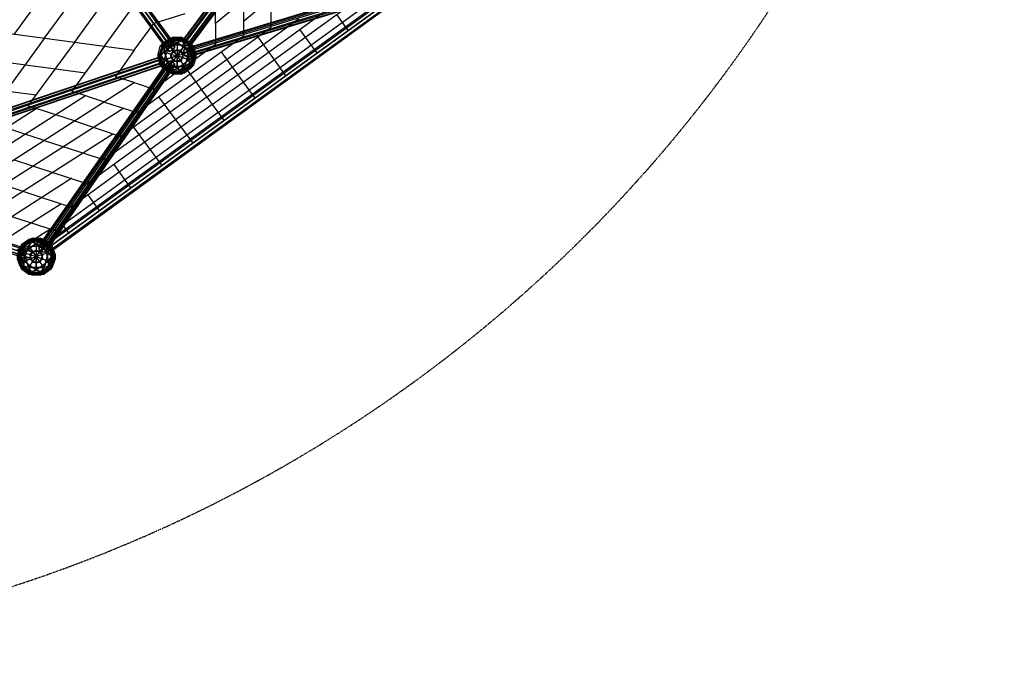
# Model space of a CAD drawing. Units: millimetres. Extents: x -9338 to 9338, y -9337 to 9339.
# Drawn here: x 2919 to 9338, y -9337 to -5190 of the extents above; entities that cross this region are included whole.
import ezdxf

# ---------------------------------------------------------------- set-up
doc = ezdxf.new("R2010")
doc.units = ezdxf.units.MM
doc.linetypes.add('STRICHPUNKT', pattern=[1, 0.5, -0.25, 0, -0.25])
doc.layers.add('DRAUFSICHT', color=7, linetype='Continuous')
doc.layers.add('SICHER-AMERICA', color=7, linetype='STRICHPUNKT')

msp = doc.modelspace()

# ---------------------------------------------------------------- linework, layer by layer
at = {"layer": 'DRAUFSICHT', "lineweight": 25}
for points in [[(5380.6, -3445.9), (5389, -3441.7), (3992, -5317.1), (3987.8, -5317.1)], [(3992, -5317.1), (4009, -5325.5), (4025.9, -5338.2), (4038.6, -5350.9), (4030.1, -5350.9), (4017.4, -5342.5), (3996.3, -5329.8), (3987.8, -5317.1), (3992, -5317.1), (5389, -3441.7)], [(5393.3, -3454.4), (5380.6, -3445.9), (3987.8, -5317.1), (3996.3, -5329.8)], [(5380.6, -3445.9), (3987.8, -5317.1)], [(5389, -3441.7), (5401.7, -3450.2), (4009, -5325.5), (3992, -5317.1), (5389, -3441.7)], [(5389, -3441.7), (3992, -5317.1)], [(5410.2, -3471.3), (5393.3, -3454.4), (3996.3, -5329.8), (4017.4, -5342.5)], [(5393.3, -3454.4), (3996.3, -5329.8)], [(5401.7, -3450.2), (5422.9, -3467.1), (4025.9, -5338.2), (4009, -5325.5)], [(5401.7, -3450.2), (4009, -5325.5)], [(5427.1, -3479.8), (5410.2, -3471.3), (4017.4, -5342.5), (4030.1, -5350.9)], [(5410.2, -3471.3), (4017.4, -5342.5)], [(5422.9, -3467.1), (5431.4, -3475.6), (4038.6, -5350.9), (4025.9, -5338.2)], [(5422.9, -3467.1), (4025.9, -5338.2)], [(5431.4, -3475.6), (5427.1, -3479.8), (4030.1, -5350.9), (4038.6, -5350.9)], [(5427.1, -3479.8), (4030.1, -5350.9)], [(5431.4, -3475.6), (4038.6, -5350.9)], [(5477.9, -4165.6), (4195.2, -5215.5)], [(3039.5, -4216.4), (3052.2, -4199.5), (3890.4, -5350.9), (3877.7, -5367.9)], [(3043.8, -4237.6), (3039.5, -4216.4), (3877.7, -5367.9), (3877.7, -5384.8)], [(3039.5, -4216.4), (3877.7, -5367.9)], [(3052.2, -4199.5), (3073.4, -4195.2), (3911.6, -5342.5), (3890.4, -5350.9), (3052.2, -4199.5)], [(3052.2, -4199.5), (3890.4, -5350.9)], [(3890.4, -5350.9), (3911.6, -5342.5), (3928.5, -5350.9), (3928.5, -5372.1), (3915.8, -5389), (3894.7, -5397.5), (3877.7, -5384.8), (3877.7, -5367.9), (3890.4, -5350.9), (3052.2, -4199.5)], [(3073.4, -4195.2), (3090.3, -4203.7), (3928.5, -5350.9), (3911.6, -5342.5)], [(3073.4, -4195.2), (3911.6, -5342.5)], [(3094.6, -4220.6), (3081.9, -4237.6), (3915.8, -5389), (3928.5, -5372.1)], [(3090.3, -4203.7), (3094.6, -4220.6), (3928.5, -5372.1), (3928.5, -5350.9)], [(3090.3, -4203.7), (3928.5, -5350.9)], [(3094.6, -4220.6), (3928.5, -5372.1)], [(3060.7, -4246), (3043.8, -4237.6), (3877.7, -5384.8), (3894.7, -5397.5)], [(3043.8, -4237.6), (3877.7, -5384.8)], [(3081.9, -4237.6), (3060.7, -4246), (3894.7, -5397.5), (3915.8, -5389)], [(3060.7, -4246), (3894.7, -5397.5)], [(3081.9, -4237.6), (3915.8, -5389)], [(5477.9, -4296.8), (4377.3, -5202.8)], [(2882.9, -5287.4), (3361.3, -4627)], [(3077.6, -5312.8), (3471.3, -4775.2)], [(3276.6, -5338.2), (3577.2, -4919.1)], [(4555.1, -4923.4), (4555.1, -5240.9)], [(5367.9, -5012.3), (5363.6, -5003.8), (3103, -6642.1), (3107.3, -6650.6)], [(5363.6, -5003.8), (5367.9, -5012.3), (3107.3, -6650.6), (3103, -6642.1)], [(5363.6, -5003.8), (3103, -6642.1)], [(5389, -4961.5), (5384.8, -4982.6), (3987.8, -5406), (3992, -5384.8), (5389, -4961.5)], [(3992, -5384.8), (3987.8, -5406), (3996.3, -5427.1), (4017.4, -5435.6), (4030.1, -5427.1), (4038.6, -5406), (4025.9, -5384.8), (4009, -5376.3), (3992, -5384.8), (5389, -4961.5)], [(5384.8, -4982.6), (5393.3, -5003.8), (3996.3, -5427.1), (3987.8, -5406)], [(5384.8, -4982.6), (3987.8, -5406)], [(5406, -4953), (5389, -4961.5), (3992, -5384.8), (4009, -5376.3)], [(5389, -4961.5), (3992, -5384.8)], [(5393.3, -5003.8), (5410.2, -5012.3), (4017.4, -5435.6), (3996.3, -5427.1)], [(5393.3, -5003.8), (3996.3, -5427.1)], [(5422.9, -4961.5), (5406, -4953), (4009, -5376.3), (4025.9, -5384.8)], [(5406, -4953), (4009, -5376.3)], [(5410.2, -5012.3), (5427.1, -5003.8), (4030.1, -5427.1), (4017.4, -5435.6)], [(5431.4, -4982.6), (5422.9, -4961.5), (4025.9, -5384.8), (4038.6, -5406)], [(5422.9, -4961.5), (4025.9, -5384.8)], [(5427.1, -5003.8), (5431.4, -4982.6), (4038.6, -5406), (4030.1, -5427.1)], [(5427.1, -5003.8), (4030.1, -5427.1)], [(5431.4, -4982.6), (4038.6, -5406)], [(5380.6, -5029.2), (5367.9, -5012.3), (3107.3, -6650.6), (3120, -6667.5)], [(5367.9, -5012.3), (5380.6, -5029.2), (3120, -6667.5), (3107.3, -6650.6)], [(5367.9, -5012.3), (3107.3, -6650.6)], [(5367.9, -5012.3), (3107.3, -6650.6)], [(5380.6, -5029.2), (5393.3, -5046.1), (3132.7, -6684.4), (3120, -6667.5), (5380.6, -5029.2)], [(5393.3, -5046.1), (5380.6, -5029.2), (3120, -6667.5), (3132.7, -6684.4)], [(5380.6, -5029.2), (3120, -6667.5)], [(5380.6, -5029.2), (3120, -6667.5)], [(5393.3, -5046.1), (5397.5, -5050.4), (3136.9, -6692.9), (3132.7, -6684.4)], [(5397.5, -5050.4), (5393.3, -5046.1), (3132.7, -6684.4), (3136.9, -6692.9)], [(5393.3, -5046.1), (3132.7, -6684.4)], [(5393.3, -5046.1), (3132.7, -6684.4)], [(5397.5, -5050.4), (3136.9, -6692.9)], [(5410.2, -5012.3), (4017.4, -5435.6)], [(4212.2, -5795.4), (5274.7, -5020.7)], [(3471.3, -5363.6), (3683, -5071.5)], [(4140.2, -5693.8), (4914.9, -5130.8)], [(4174.1, -5744.6), (5096.9, -5075.8)], [(4195.2, -5219.7), (4195.2, -5084.2)], [(4377.3, -5071.5), (4377.3, -5295.9)], [(3996.3, -5152), (3793.1, -5215.5)], [(4102.1, -5647.3), (4737.1, -5185.8)], [(5063.1, -5262), (4986.9, -5156.2)], [(2269.1, -5202.8), (3666.1, -5389)], [(3666.1, -5389), (3793.1, -5215.5)], [(4068.2, -5596.5), (4555.1, -5240.9)], [(4195.2, -5219.7), (4195.2, -5350.9)], [(4859.9, -5410.2), (4745.6, -5253.6)], [(3077.6, -5312.8), (2688.2, -5850.5)], [(3860.8, -5355.2), (3835.4, -5363.6), (3920.1, -5304.4)], [(3920.1, -5304.4), (3835.4, -5363.6)], [(3852.3, -5342.5), (3894.7, -5312.8), (3920.1, -5304.4)], [(3852.3, -5342.5), (3894.7, -5312.8)], [(3920.1, -5321.3), (3852.3, -5367.9), (3852.3, -5342.5)], [(3920.1, -5321.3), (3852.3, -5367.9)], [(3860.8, -5355.2), (3903.1, -5325.5), (3945.5, -5338.2)], [(3860.8, -5355.2), (3903.1, -5325.5), (3983.6, -5325.5)], [(3996.3, -5312.8), (3894.7, -5312.8), (3920.1, -5304.4)], [(3894.7, -5312.8), (3920.1, -5321.3)], [(3894.7, -5312.8), (3920.1, -5321.3)], [(3996.3, -5312.8), (3894.7, -5312.8)], [(3920.1, -5321.3), (3894.7, -5355.2)], [(3894.7, -5355.2), (3996.3, -5355.2), (3970.9, -5321.3)], [(3894.7, -5355.2), (3920.1, -5321.3)], [(3920.1, -5304.4), (3903.1, -5325.5), (3945.5, -5338.2)], [(3920.1, -5304.4), (3903.1, -5325.5)], [(3903.1, -5325.5), (3983.6, -5325.5)], [(3920.1, -5304.4), (3970.9, -5304.4), (3983.6, -5325.5)], [(3920.1, -5304.4), (3970.9, -5304.4)], [(3920.1, -5321.3), (3970.9, -5321.3), (3996.3, -5312.8)], [(3970.9, -5321.3), (3920.1, -5321.3)], [(3983.6, -5325.5), (3945.5, -5338.2)], [(3945.5, -5338.2), (3983.6, -5325.5)], [(3970.9, -5304.4), (3996.3, -5312.8)], [(3983.6, -5325.5), (3970.9, -5304.4), (4051.3, -5363.6)], [(3970.9, -5304.4), (3996.3, -5312.8)], [(4051.3, -5363.6), (3970.9, -5304.4)], [(4034.4, -5367.9), (3970.9, -5321.3), (3996.3, -5312.8)], [(3970.9, -5321.3), (3996.3, -5355.2), (4025.9, -5452.5)], [(4034.4, -5367.9), (3970.9, -5321.3)], [(3983.6, -5325.5), (4025.9, -5355.2), (4025.9, -5397.5)], [(3983.6, -5325.5), (4025.9, -5355.2), (4051.3, -5435.6)], [(3996.3, -5312.8), (4034.4, -5342.5), (4051.3, -5363.6)], [(3996.3, -5312.8), (4034.4, -5342.5)], [(4030.1, -5545.7), (4377.3, -5295.9)], [(4656.7, -5558.4), (4470.4, -5300.1)], [(2146.3, -5376.3), (3348.6, -5537.2)], [(3276.6, -5338.2), (2971.8, -5753.1)], [(3471.3, -5363.6), (3259.7, -5655.7)], [(3666.1, -5389), (3543.3, -5562.6)], [(3852.3, -5342.5), (3822.7, -5439.8), (3822.7, -5414.4)], [(3852.3, -5342.5), (3822.7, -5439.8)], [(3822.7, -5414.4), (3835.4, -5363.6), (3860.8, -5355.2)], [(3822.7, -5414.4), (3835.4, -5363.6)], [(3835.4, -5363.6), (3852.3, -5342.5)], [(3835.4, -5363.6), (3852.3, -5342.5)], [(3835.4, -5418.7), (3852.3, -5367.9), (3852.3, -5342.5)], [(3835.4, -5435.6), (3860.8, -5355.2)], [(3852.3, -5482.2), (3835.4, -5435.6), (3860.8, -5355.2)], [(3852.3, -5367.9), (3835.4, -5418.7)], [(3852.3, -5367.9), (3894.7, -5355.2), (3996.3, -5355.2)], [(3860.8, -5452.5), (3894.7, -5355.2), (3852.3, -5367.9)], [(3860.8, -5397.5), (3945.5, -5338.2), (3945.5, -5384.8)], [(3945.5, -5338.2), (3860.8, -5397.5)], [(3860.8, -5397.5), (3860.8, -5355.2)], [(3860.8, -5355.2), (3860.8, -5397.5)], [(3860.8, -5494.9), (3860.8, -5452.5), (3894.7, -5355.2)], [(3894.7, -5355.2), (3920.1, -5389)], [(3903.1, -5439.8), (3920.1, -5389), (3894.7, -5355.2)], [(3903.1, -5414.4), (3945.5, -5384.8)], [(3945.5, -5384.8), (3903.1, -5414.4)], [(3903.1, -5439.8), (3920.1, -5389)], [(3920.1, -5389), (3970.9, -5389), (3996.3, -5355.2)], [(3945.5, -5427.1), (3920.1, -5389)], [(3920.1, -5389), (3970.9, -5389)], [(3920.1, -5389), (3945.5, -5427.1)], [(3945.5, -5338.2), (3945.5, -5427.1)], [(3945.5, -5338.2), (4025.9, -5397.5), (3983.6, -5414.4)], [(4025.9, -5397.5), (3945.5, -5338.2)], [(3945.5, -5384.8), (3945.5, -5427.1)], [(3945.5, -5384.8), (3983.6, -5414.4)], [(3983.6, -5414.4), (3945.5, -5384.8)], [(3970.9, -5389), (3945.5, -5427.1)], [(3945.5, -5427.1), (3970.9, -5389)], [(3996.3, -5355.2), (3970.9, -5389)], [(3970.9, -5389), (3983.6, -5439.8), (4025.9, -5452.5)], [(3970.9, -5389), (3983.6, -5439.8)], [(3996.3, -5494.9), (4195.2, -5350.9)], [(4034.4, -5367.9), (3996.3, -5355.2)], [(3996.3, -5355.2), (4025.9, -5452.5), (4051.3, -5418.7)], [(3996.3, -5355.2), (4034.4, -5367.9)], [(4025.9, -5355.2), (4051.3, -5435.6)], [(4051.3, -5363.6), (4025.9, -5355.2), (4025.9, -5397.5)], [(4051.3, -5363.6), (4025.9, -5355.2)], [(4034.4, -5342.5), (4034.4, -5367.9)], [(4068.2, -5439.8), (4034.4, -5342.5), (4051.3, -5363.6)], [(4034.4, -5342.5), (4034.4, -5367.9)], [(4068.2, -5439.8), (4034.4, -5342.5)], [(4034.4, -5367.9), (4051.3, -5418.7), (4068.2, -5439.8)], [(4051.3, -5418.7), (4034.4, -5367.9)], [(4051.3, -5363.6), (4068.2, -5414.4), (4051.3, -5435.6)], [(4051.3, -5363.6), (4068.2, -5414.4)], [(1612.9, -6184.9), (1617.1, -6180.7), (3826.9, -5435.6), (3822.7, -5439.8), (1612.9, -6184.9)], [(3822.7, -5439.8), (3826.9, -5435.6), (3835.4, -5448.3), (3843.9, -5469.5), (3848.1, -5486.4), (3843.9, -5490.6), (3835.4, -5477.9), (3826.9, -5456.8), (3822.7, -5439.8), (1612.9, -6184.9)], [(1617.1, -6206.1), (1612.9, -6184.9), (3822.7, -5439.8), (3826.9, -5456.8)], [(1612.9, -6184.9), (3822.7, -5439.8)], [(1617.1, -6180.7), (1621.4, -6193.4), (3835.4, -5448.3), (3826.9, -5435.6)], [(1617.1, -6180.7), (3826.9, -5435.6)], [(1621.4, -6193.4), (1629.8, -6214.5), (3843.9, -5469.5), (3835.4, -5448.3)], [(1621.4, -6193.4), (3835.4, -5448.3)], [(3822.7, -5414.4), (3835.4, -5435.6), (3860.8, -5397.5)], [(3852.3, -5482.2), (3852.3, -5507.6), (3822.7, -5414.4)], [(3822.7, -5414.4), (3835.4, -5435.6)], [(3835.4, -5486.4), (3822.7, -5439.8), (3822.7, -5414.4)], [(3822.7, -5414.4), (3852.3, -5507.6)], [(3822.7, -5439.8), (3835.4, -5418.7)], [(3822.7, -5439.8), (3835.4, -5418.7)], [(3835.4, -5486.4), (3822.7, -5439.8)], [(3852.3, -5482.2), (3835.4, -5435.6), (3860.8, -5397.5)], [(3835.4, -5418.7), (3860.8, -5494.9), (3835.4, -5486.4)], [(3835.4, -5418.7), (3860.8, -5452.5)], [(3860.8, -5452.5), (3835.4, -5418.7)], [(3835.4, -5418.7), (3860.8, -5494.9)], [(3860.8, -5397.5), (3903.1, -5414.4), (3945.5, -5427.1)], [(3894.7, -5494.9), (3860.8, -5397.5), (3903.1, -5414.4)], [(3860.8, -5397.5), (3894.7, -5494.9)], [(3860.8, -5452.5), (3903.1, -5439.8)], [(3945.5, -5469.5), (3903.1, -5439.8), (3860.8, -5452.5)], [(3945.5, -5511.8), (3860.8, -5452.5), (3860.8, -5494.9)], [(3983.6, -5524.5), (3945.5, -5511.8), (3860.8, -5452.5)], [(3894.7, -5494.9), (3920.1, -5461), (3945.5, -5427.1)], [(3920.1, -5461), (3903.1, -5414.4)], [(3903.1, -5414.4), (3945.5, -5427.1)], [(3903.1, -5414.4), (3920.1, -5461)], [(3945.5, -5427.1), (3903.1, -5439.8)], [(3903.1, -5439.8), (3945.5, -5427.1)], [(3945.5, -5469.5), (3903.1, -5439.8)], [(3920.1, -5461), (3945.5, -5427.1)], [(4025.9, -5397.5), (3983.6, -5414.4), (3945.5, -5427.1)], [(3983.6, -5414.4), (3945.5, -5427.1)], [(4051.3, -5418.7), (4025.9, -5452.5), (3945.5, -5511.8)], [(3996.3, -5494.9), (3970.9, -5461), (3945.5, -5427.1)], [(3945.5, -5427.1), (3945.5, -5469.5)], [(3970.9, -5461), (3945.5, -5427.1)], [(3945.5, -5469.5), (3945.5, -5427.1)], [(3945.5, -5427.1), (3983.6, -5439.8)], [(3983.6, -5439.8), (3945.5, -5427.1)], [(3983.6, -5439.8), (3945.5, -5469.5), (3945.5, -5511.8)], [(3983.6, -5439.8), (3945.5, -5469.5)], [(4025.9, -5452.5), (3945.5, -5511.8), (3983.6, -5524.5)], [(4025.9, -5397.5), (3996.3, -5494.9), (3970.9, -5461)], [(3983.6, -5414.4), (3970.9, -5461)], [(3970.9, -5461), (3983.6, -5414.4)], [(4051.3, -5435.6), (4034.4, -5482.2), (3970.9, -5528.7)], [(4025.9, -5452.5), (3983.6, -5439.8)], [(3996.3, -5494.9), (4025.9, -5397.5)], [(4051.3, -5435.6), (4034.4, -5482.2), (3996.3, -5494.9)], [(4025.9, -5397.5), (4051.3, -5435.6)], [(4051.3, -5435.6), (4025.9, -5397.5)], [(4025.9, -5494.9), (4051.3, -5418.7), (4068.2, -5439.8)], [(4025.9, -5494.9), (4051.3, -5418.7)], [(4025.9, -5494.9), (4025.9, -5452.5)], [(4025.9, -5452.5), (4025.9, -5494.9)], [(4051.3, -5435.6), (4068.2, -5414.4), (4034.4, -5507.6)], [(4034.4, -5507.6), (4068.2, -5414.4)], [(4068.2, -5439.8), (4051.3, -5486.4), (4034.4, -5507.6)], [(4068.2, -5439.8), (4051.3, -5486.4)], [(4068.2, -5414.4), (4068.2, -5439.8)], [(4068.2, -5414.4), (4068.2, -5439.8)], [(4453.5, -5702.3), (4233.3, -5397.5)], [(1621.4, -6227.2), (1617.1, -6206.1), (3826.9, -5456.8), (3835.4, -5477.9)], [(1617.1, -6206.1), (3826.9, -5456.8)], [(1629.8, -6235.7), (1621.4, -6227.2), (3835.4, -5477.9), (3843.9, -5490.6)], [(1621.4, -6227.2), (3835.4, -5477.9)], [(1629.8, -6214.5), (1634.1, -6231.5), (3848.1, -5486.4), (3843.9, -5469.5)], [(1629.8, -6214.5), (3843.9, -5469.5)], [(1634.1, -6231.5), (1629.8, -6235.7), (3843.9, -5490.6), (3848.1, -5486.4)], [(1629.8, -6235.7), (3843.9, -5490.6)], [(1634.1, -6231.5), (3848.1, -5486.4)], [(3056.5, -6654.8), (3043.8, -6667.5), (3877.7, -5473.7), (3890.4, -5461), (3056.5, -6654.8)], [(3043.8, -6667.5), (3043.8, -6688.7), (3877.7, -5490.6), (3877.7, -5473.7)], [(3043.8, -6667.5), (3877.7, -5473.7)], [(3043.8, -6688.7), (3060.7, -6705.6), (3894.7, -5507.6), (3877.7, -5490.6)], [(3043.8, -6688.7), (3877.7, -5490.6)], [(3077.6, -6659), (3056.5, -6654.8), (3890.4, -5461), (3911.6, -5461)], [(3056.5, -6654.8), (3890.4, -5461)], [(3890.4, -5461), (3877.7, -5473.7), (3877.7, -5490.6), (3894.7, -5507.6), (3915.8, -5507.6), (3928.5, -5494.9), (3928.5, -5477.9), (3911.6, -5461), (3890.4, -5461), (3056.5, -6654.8)], [(3060.7, -6705.6), (3081.9, -6705.6), (3915.8, -5507.6), (3894.7, -5507.6)], [(3060.7, -6705.6), (3894.7, -5507.6)], [(3094.6, -6671.7), (3077.6, -6659), (3911.6, -5461), (3928.5, -5477.9)], [(3077.6, -6659), (3911.6, -5461)], [(3081.9, -6705.6), (3098.8, -6692.9), (3928.5, -5494.9), (3915.8, -5507.6)], [(3081.9, -6705.6), (3915.8, -5507.6)], [(3098.8, -6692.9), (3094.6, -6671.7), (3928.5, -5477.9), (3928.5, -5494.9)], [(3094.6, -6671.7), (3928.5, -5477.9)], [(3098.8, -6692.9), (3928.5, -5494.9)], [(3996.3, -5494.9), (3793.1, -5643)], [(3852.3, -5507.6), (3835.4, -5486.4)], [(3852.3, -5507.6), (3835.4, -5486.4)], [(3835.4, -5486.4), (3920.1, -5545.7), (3894.7, -5537.2)], [(3903.1, -5524.5), (3860.8, -5494.9), (3835.4, -5486.4)], [(3835.4, -5486.4), (3920.1, -5545.7)], [(3894.7, -5494.9), (3852.3, -5482.2)], [(3920.1, -5528.7), (3852.3, -5482.2)], [(3852.3, -5482.2), (3894.7, -5494.9)], [(3894.7, -5537.2), (3852.3, -5507.6), (3852.3, -5482.2)], [(3970.9, -5528.7), (3920.1, -5528.7), (3852.3, -5482.2)], [(3894.7, -5537.2), (3852.3, -5507.6)], [(3860.8, -5494.9), (3903.1, -5524.5)], [(3996.3, -5494.9), (3894.7, -5494.9), (3920.1, -5461)], [(3970.9, -5528.7), (3920.1, -5528.7), (3894.7, -5494.9)], [(3894.7, -5494.9), (3996.3, -5494.9)], [(3894.7, -5537.2), (3920.1, -5528.7), (3894.7, -5494.9)], [(3903.1, -5524.5), (3945.5, -5511.8)], [(3945.5, -5511.8), (3903.1, -5524.5)], [(3970.9, -5461), (3920.1, -5461)], [(3920.1, -5461), (3970.9, -5461)], [(3945.5, -5511.8), (3945.5, -5469.5)], [(4034.4, -5482.2), (3970.9, -5528.7)], [(3970.9, -5545.7), (4051.3, -5486.4), (4034.4, -5507.6)], [(3970.9, -5545.7), (4051.3, -5486.4)], [(3996.3, -5494.9), (3970.9, -5528.7)], [(3970.9, -5528.7), (3996.3, -5494.9)], [(4025.9, -5494.9), (3983.6, -5524.5), (3970.9, -5545.7)], [(4034.4, -5507.6), (3996.3, -5537.2), (3970.9, -5528.7)], [(3983.6, -5524.5), (4025.9, -5494.9)], [(4034.4, -5507.6), (4034.4, -5482.2), (3996.3, -5494.9)], [(4254.5, -5850.5), (3996.3, -5494.9)], [(4034.4, -5507.6), (3996.3, -5537.2)], [(4051.3, -5486.4), (4025.9, -5494.9)], [(4051.3, -5486.4), (4025.9, -5494.9)], [(4034.4, -5507.6), (4034.4, -5482.2)], [(2019.3, -5549.9), (3026.8, -5681.1)], [(3666.1, -5600.7), (3543.3, -5562.6)], [(4030.1, -5545.7), (3687.2, -5795.4)], [(3970.9, -5528.7), (3996.3, -5537.2), (3894.7, -5537.2)], [(3894.7, -5537.2), (3920.1, -5528.7)], [(3970.9, -5545.7), (3920.1, -5545.7), (3894.7, -5537.2)], [(3894.7, -5537.2), (3996.3, -5537.2)], [(3920.1, -5545.7), (3903.1, -5524.5)], [(3903.1, -5524.5), (3983.6, -5524.5), (3970.9, -5545.7)], [(3920.1, -5545.7), (3903.1, -5524.5)], [(3903.1, -5524.5), (3983.6, -5524.5)], [(3970.9, -5545.7), (3920.1, -5545.7)], [(3996.3, -5537.2), (3970.9, -5545.7)], [(3996.3, -5537.2), (3970.9, -5545.7)], [(2273.3, -6493.9), (3666.1, -5600.7)], [(4102.1, -5647.3), (3471.3, -6104.5)], [(4068.2, -5596.5), (3577.2, -5952.1)], [(3666.1, -5600.7), (3793.1, -5643)], [(2146.3, -6451.6), (3348.6, -5685.4)], [(3471.3, -5727.7), (3259.7, -5655.7)], [(4140.2, -5693.8), (3365.5, -6256.9)], [(4051.3, -5998.6), (3826.9, -5693.8)], [(2019.3, -6413.5), (3026.8, -5770)], [(2396.1, -6532), (3598.3, -5765.8)], [(3276.6, -5850.5), (2971.8, -5753.1)], [(4174.1, -5744.6), (3255.4, -6413.5)], [(3471.3, -5727.7), (3683, -5795.4)], [(4212.2, -5795.4), (3149.6, -6565.9)], [(3077.6, -5977.5), (2688.2, -5850.5)], [(3276.6, -5850.5), (3577.2, -5952.1)], [(3848.1, -6142.6), (3661.8, -5888.6)], [(2523.1, -6574.4), (3526.4, -5935.1)], [(3077.6, -5977.5), (3471.3, -6104.5)], [(2882.9, -6104.5), (3361.3, -6261.1)], [(3644.9, -6290.7), (3534.8, -6134.1)], [(2645.8, -6616.7), (3259.7, -6223)], [(1536.7, -6252.6), (1553.6, -6235.7), (1570.6, -6231.5), (1587.5, -6248.4), (1587.5, -6269.6), (1574.8, -6286.5), (1553.6, -6290.7), (1536.7, -6278), (1536.7, -6252.6), (2942.2, -6709.8)], [(2942.2, -6709.8), (2959.1, -6692.9), (1553.6, -6235.7), (1536.7, -6252.6), (2942.2, -6709.8)], [(2946.4, -6731), (2942.2, -6709.8), (1536.7, -6252.6), (1536.7, -6278)], [(2942.2, -6709.8), (1536.7, -6252.6)], [(2959.1, -6747.9), (2946.4, -6731), (1536.7, -6278), (1553.6, -6290.7)], [(2946.4, -6731), (1536.7, -6278)], [(2959.1, -6692.9), (2976, -6688.7), (1570.6, -6231.5), (1553.6, -6235.7)], [(2959.1, -6692.9), (1553.6, -6235.7)], [(2980.3, -6743.7), (2959.1, -6747.9), (1553.6, -6290.7), (1574.8, -6286.5)], [(2976, -6688.7), (2993, -6705.6), (1587.5, -6248.4), (1570.6, -6231.5)], [(2976, -6688.7), (1570.6, -6231.5)], [(2993, -6726.8), (2980.3, -6743.7), (1574.8, -6286.5), (1587.5, -6269.6)], [(2980.3, -6743.7), (1574.8, -6286.5)], [(2993, -6705.6), (2993, -6726.8), (1587.5, -6269.6), (1587.5, -6248.4)], [(2993, -6705.6), (1587.5, -6248.4)], [(2993, -6726.8), (1587.5, -6269.6)], [(2688.2, -6227.2), (3255.4, -6413.5)], [(2959.1, -6747.9), (1553.6, -6290.7)], [(2489.2, -6354.2), (3149.6, -6565.9)], [(3441.7, -6438.9), (3365.5, -6333.1)], [(2772.8, -6654.8), (3187.7, -6392.3)], [(3242.7, -6587.1), (3200.4, -6527.8)], [(2895.6, -6697.1), (3115.7, -6557.4)], [(2933.7, -6654.8), (2904.1, -6752.2)], [(2933.7, -6654.8), (2904.1, -6752.2), (2904.1, -6722.5)], [(2904.1, -6722.5), (2921, -6676), (2946.4, -6667.5)], [(3001.4, -6616.7), (2921, -6676)], [(2946.4, -6667.5), (2921, -6676), (3001.4, -6616.7)], [(2921, -6726.8), (2933.7, -6680.2), (2933.7, -6654.8)], [(2921, -6676), (2933.7, -6654.8)], [(2921, -6676), (2933.7, -6654.8)], [(2933.7, -6794.5), (2921, -6743.7), (2946.4, -6667.5)], [(2921, -6743.7), (2946.4, -6667.5)], [(2933.7, -6654.8), (2976, -6625.2), (3001.4, -6616.7)], [(2933.7, -6654.8), (2976, -6625.2)], [(3001.4, -6633.6), (2933.7, -6680.2)], [(3001.4, -6633.6), (2933.7, -6680.2), (2933.7, -6654.8)], [(2946.4, -6764.9), (2976, -6667.5), (2933.7, -6680.2)], [(2933.7, -6680.2), (2976, -6667.5), (3077.6, -6667.5)], [(2946.4, -6667.5), (2984.5, -6637.9), (3069.2, -6637.9)], [(2946.4, -6667.5), (2984.5, -6637.9), (3026.8, -6650.6)], [(3026.8, -6650.6), (2946.4, -6709.8)], [(2946.4, -6709.8), (3026.8, -6650.6), (3026.8, -6692.9)], [(2946.4, -6807.2), (2946.4, -6764.9), (2976, -6667.5)], [(2946.4, -6667.5), (2946.4, -6709.8)], [(2946.4, -6709.8), (2946.4, -6667.5)], [(3077.6, -6625.2), (2976, -6625.2), (3001.4, -6616.7)], [(3077.6, -6625.2), (2976, -6625.2)], [(2976, -6625.2), (3001.4, -6633.6)], [(2976, -6625.2), (3001.4, -6633.6)], [(2976, -6667.5), (3001.4, -6633.6)], [(2976, -6667.5), (3077.6, -6667.5), (3052.2, -6633.6)], [(3001.4, -6633.6), (2976, -6667.5)], [(2984.5, -6752.2), (3001.4, -6701.4), (2976, -6667.5)], [(2976, -6667.5), (3001.4, -6701.4)], [(3001.4, -6616.7), (2984.5, -6637.9)], [(3001.4, -6616.7), (2984.5, -6637.9), (3026.8, -6650.6)], [(2984.5, -6637.9), (3069.2, -6637.9)], [(3001.4, -6616.7), (3052.2, -6616.7)], [(3001.4, -6616.7), (3052.2, -6616.7), (3069.2, -6637.9)], [(3001.4, -6633.6), (3052.2, -6633.6), (3077.6, -6625.2)], [(3052.2, -6633.6), (3001.4, -6633.6)], [(3001.4, -6701.4), (3052.2, -6701.4), (3077.6, -6667.5)], [(3026.8, -6650.6), (3069.2, -6637.9)], [(3069.2, -6637.9), (3026.8, -6650.6)], [(3107.3, -6709.8), (3026.8, -6650.6)], [(3026.8, -6650.6), (3107.3, -6709.8), (3069.2, -6722.5)], [(3026.8, -6650.6), (3026.8, -6735.2)], [(3056.5, -6654.8), (3043.8, -6667.5), (3043.8, -6688.7), (3060.7, -6705.6), (3081.9, -6705.6), (3098.8, -6692.9), (3094.6, -6671.7), (3077.6, -6659), (3056.5, -6654.8)], [(3132.7, -6676), (3052.2, -6616.7)], [(3052.2, -6616.7), (3077.6, -6625.2)], [(3069.2, -6637.9), (3052.2, -6616.7), (3132.7, -6676)], [(3052.2, -6616.7), (3077.6, -6625.2)], [(3120, -6680.2), (3052.2, -6633.6), (3077.6, -6625.2)], [(3120, -6680.2), (3052.2, -6633.6)], [(3052.2, -6633.6), (3077.6, -6667.5), (3107.3, -6764.9)], [(3077.6, -6667.5), (3052.2, -6701.4)], [(3069.2, -6637.9), (3107.3, -6667.5), (3132.7, -6743.7)], [(3069.2, -6637.9), (3107.3, -6667.5), (3107.3, -6709.8)], [(3077.6, -6625.2), (3120, -6654.8)], [(3077.6, -6625.2), (3120, -6654.8), (3132.7, -6676)], [(3077.6, -6667.5), (3120, -6680.2)], [(3077.6, -6667.5), (3107.3, -6764.9), (3132.7, -6726.8)], [(3120, -6680.2), (3077.6, -6667.5)], [(3132.7, -6676), (3107.3, -6667.5)], [(3132.7, -6676), (3107.3, -6667.5), (3107.3, -6709.8)], [(3107.3, -6667.5), (3132.7, -6743.7)], [(3149.6, -6752.2), (3120, -6654.8)], [(3120, -6654.8), (3120, -6680.2)], [(3149.6, -6752.2), (3120, -6654.8), (3132.7, -6676)], [(3120, -6654.8), (3120, -6680.2)], [(2904.1, -6722.5), (2921, -6676)], [(2904.1, -6722.5), (2921, -6743.7), (2946.4, -6709.8)], [(2904.1, -6722.5), (2933.7, -6819.9)], [(2921, -6798.7), (2904.1, -6752.2), (2904.1, -6722.5)], [(2904.1, -6722.5), (2921, -6743.7)], [(2933.7, -6794.5), (2933.7, -6819.9), (2904.1, -6722.5)], [(2904.1, -6752.2), (2921, -6726.8)], [(2904.1, -6752.2), (2921, -6726.8)], [(2933.7, -6680.2), (2921, -6726.8)], [(2933.7, -6794.5), (2921, -6743.7), (2946.4, -6709.8)], [(2921, -6726.8), (2946.4, -6807.2)], [(2946.4, -6764.9), (2921, -6726.8)], [(2921, -6726.8), (2946.4, -6764.9)], [(2921, -6726.8), (2946.4, -6807.2), (2921, -6798.7)], [(2942.2, -6709.8), (2959.1, -6692.9), (2976, -6688.7), (2993, -6705.6), (2993, -6726.8), (2980.3, -6743.7), (2959.1, -6747.9), (2946.4, -6731), (2942.2, -6709.8)], [(2946.4, -6709.8), (2976, -6807.2)], [(2976, -6807.2), (2946.4, -6709.8), (2984.5, -6722.5)], [(2946.4, -6709.8), (2984.5, -6722.5), (3026.8, -6735.2)], [(2976, -6807.2), (3001.4, -6773.3), (3026.8, -6735.2)], [(3026.8, -6692.9), (2984.5, -6722.5)], [(2984.5, -6722.5), (3026.8, -6692.9)], [(2984.5, -6752.2), (3001.4, -6701.4)], [(2984.5, -6722.5), (3001.4, -6773.3)], [(2984.5, -6722.5), (3026.8, -6735.2)], [(3001.4, -6773.3), (2984.5, -6722.5)], [(2984.5, -6752.2), (3026.8, -6735.2)], [(3026.8, -6735.2), (2984.5, -6752.2)], [(3001.4, -6701.4), (3026.8, -6735.2)], [(3001.4, -6701.4), (3052.2, -6701.4)], [(3026.8, -6735.2), (3001.4, -6701.4)], [(3001.4, -6773.3), (3026.8, -6735.2)], [(3069.2, -6722.5), (3026.8, -6692.9)], [(3026.8, -6692.9), (3069.2, -6722.5)], [(3026.8, -6692.9), (3026.8, -6735.2)], [(3026.8, -6735.2), (3052.2, -6701.4)], [(3052.2, -6701.4), (3026.8, -6735.2)], [(3107.3, -6709.8), (3069.2, -6722.5), (3026.8, -6735.2)], [(3069.2, -6722.5), (3026.8, -6735.2)], [(3132.7, -6726.8), (3107.3, -6764.9), (3026.8, -6824.1)], [(3069.2, -6752.2), (3026.8, -6735.2)], [(3026.8, -6735.2), (3069.2, -6752.2)], [(3026.8, -6781.8), (3026.8, -6735.2)], [(3052.2, -6773.3), (3026.8, -6735.2)], [(3026.8, -6735.2), (3026.8, -6781.8)], [(3077.6, -6807.2), (3052.2, -6773.3), (3026.8, -6735.2)], [(3052.2, -6701.4), (3069.2, -6752.2)], [(3052.2, -6701.4), (3069.2, -6752.2), (3107.3, -6764.9)], [(3107.3, -6709.8), (3077.6, -6807.2), (3052.2, -6773.3)], [(3052.2, -6773.3), (3069.2, -6722.5)], [(3069.2, -6722.5), (3052.2, -6773.3)], [(3077.6, -6807.2), (3107.3, -6709.8)], [(3132.7, -6743.7), (3107.3, -6709.8)], [(3107.3, -6709.8), (3132.7, -6743.7)], [(3107.3, -6807.2), (3132.7, -6726.8)], [(3107.3, -6807.2), (3132.7, -6726.8), (3149.6, -6752.2)], [(3132.7, -6726.8), (3120, -6680.2)], [(3120, -6680.2), (3132.7, -6726.8), (3149.6, -6752.2)], [(3120, -6819.9), (3149.6, -6722.5)], [(3132.7, -6743.7), (3149.6, -6722.5), (3120, -6819.9)], [(3132.7, -6676), (3149.6, -6722.5)], [(3132.7, -6676), (3149.6, -6722.5), (3132.7, -6743.7)], [(3149.6, -6722.5), (3149.6, -6752.2)], [(3149.6, -6722.5), (3149.6, -6752.2)], [(2921, -6798.7), (2904.1, -6752.2)], [(2921, -6798.7), (3001.4, -6858)], [(2984.5, -6836.8), (2946.4, -6807.2), (2921, -6798.7)], [(2921, -6798.7), (3001.4, -6858), (2976, -6849.5)], [(2933.7, -6819.9), (2921, -6798.7)], [(2933.7, -6819.9), (2921, -6798.7)], [(3052.2, -6841.1), (3001.4, -6841.1), (2933.7, -6794.5)], [(2976, -6849.5), (2933.7, -6819.9), (2933.7, -6794.5)], [(2933.7, -6794.5), (2976, -6807.2)], [(3001.4, -6841.1), (2933.7, -6794.5)], [(2976, -6807.2), (2933.7, -6794.5)], [(3026.8, -6781.8), (2984.5, -6752.2), (2946.4, -6764.9)], [(2946.4, -6764.9), (2984.5, -6752.2)], [(3069.2, -6836.8), (3026.8, -6824.1), (2946.4, -6764.9)], [(3026.8, -6824.1), (2946.4, -6764.9), (2946.4, -6807.2)], [(3077.6, -6807.2), (2976, -6807.2), (3001.4, -6773.3)], [(3026.8, -6781.8), (2984.5, -6752.2)], [(3001.4, -6773.3), (3052.2, -6773.3)], [(3052.2, -6773.3), (3001.4, -6773.3)], [(3069.2, -6752.2), (3026.8, -6781.8)], [(3069.2, -6752.2), (3026.8, -6781.8), (3026.8, -6824.1)], [(3107.3, -6764.9), (3026.8, -6824.1), (3069.2, -6836.8)], [(3026.8, -6824.1), (3026.8, -6781.8)], [(3132.7, -6743.7), (3120, -6794.5), (3052.2, -6841.1)], [(3120, -6794.5), (3052.2, -6841.1)], [(3052.2, -6858), (3132.7, -6798.7)], [(3052.2, -6858), (3132.7, -6798.7), (3120, -6819.9)], [(3107.3, -6764.9), (3069.2, -6752.2)], [(3132.7, -6743.7), (3120, -6794.5), (3077.6, -6807.2)], [(3120, -6819.9), (3120, -6794.5), (3077.6, -6807.2)], [(3107.3, -6764.9), (3107.3, -6807.2)], [(3107.3, -6807.2), (3107.3, -6764.9)], [(3132.7, -6798.7), (3107.3, -6807.2)], [(3132.7, -6798.7), (3107.3, -6807.2)], [(3149.6, -6752.2), (3132.7, -6798.7), (3120, -6819.9)], [(3120, -6819.9), (3120, -6794.5)], [(3149.6, -6752.2), (3132.7, -6798.7)], [(2976, -6849.5), (2933.7, -6819.9)], [(2946.4, -6807.2), (2984.5, -6836.8)], [(2976, -6849.5), (3001.4, -6841.1), (2976, -6807.2)], [(2976, -6807.2), (3077.6, -6807.2)], [(3052.2, -6841.1), (3001.4, -6841.1), (2976, -6807.2)], [(2976, -6849.5), (3001.4, -6841.1)], [(3052.2, -6841.1), (3077.6, -6849.5), (2976, -6849.5)], [(2976, -6849.5), (3077.6, -6849.5)], [(3052.2, -6858), (3001.4, -6858), (2976, -6849.5)], [(3026.8, -6824.1), (2984.5, -6836.8)], [(2984.5, -6836.8), (3026.8, -6824.1)], [(2984.5, -6836.8), (3069.2, -6836.8)], [(3001.4, -6858), (2984.5, -6836.8)], [(2984.5, -6836.8), (3069.2, -6836.8), (3052.2, -6858)], [(3001.4, -6858), (2984.5, -6836.8)], [(3052.2, -6858), (3001.4, -6858)], [(3107.3, -6807.2), (3069.2, -6836.8), (3052.2, -6858)], [(3052.2, -6841.1), (3077.6, -6807.2)], [(3077.6, -6807.2), (3052.2, -6841.1)], [(3120, -6819.9), (3077.6, -6849.5), (3052.2, -6841.1)], [(3077.6, -6849.5), (3052.2, -6858)], [(3077.6, -6849.5), (3052.2, -6858)], [(3069.2, -6836.8), (3107.3, -6807.2)], [(3120, -6819.9), (3077.6, -6849.5)]]:
    msp.add_lwpolyline(points, dxfattribs=at)
msp.add_open_spline([(3120, -6667.5), (3120, -6667.5), (3132.7, -6684.4), (3132.7, -6684.4), (3132.7, -6684.4), (3136.9, -6692.9), (3136.9, -6692.9), (3136.9, -6692.9), (3132.7, -6684.4), (3132.7, -6684.4), (3132.7, -6684.4), (3120, -6667.5), (3120, -6667.5), (3120, -6667.5), (3107.3, -6650.6), (3107.3, -6650.6), (3107.3, -6650.6), (3103, -6642.1), (3103, -6642.1), (3103, -6642.1), (3107.3, -6650.6), (3107.3, -6650.6), (3107.3, -6650.6), (3120, -6667.5), (3120, -6667.5), (3120, -6667.5), (5380.6, -5029.2), (5380.6, -5029.2)], degree=3, knots=[0, 0, 0, 0, 1, 1, 1, 2, 2, 2, 3, 3, 3, 4, 4, 4, 5, 5, 5, 6, 6, 6, 7, 7, 7, 8, 8, 8, 9, 9, 9, 9], dxfattribs=at)
at = {"layer": 'SICHER-AMERICA'}
msp.add_arc((-0.2, 0.9, 14), 9338, 355.82215, 355.82211, dxfattribs=at)

doc.saveas('drawing.dxf')
